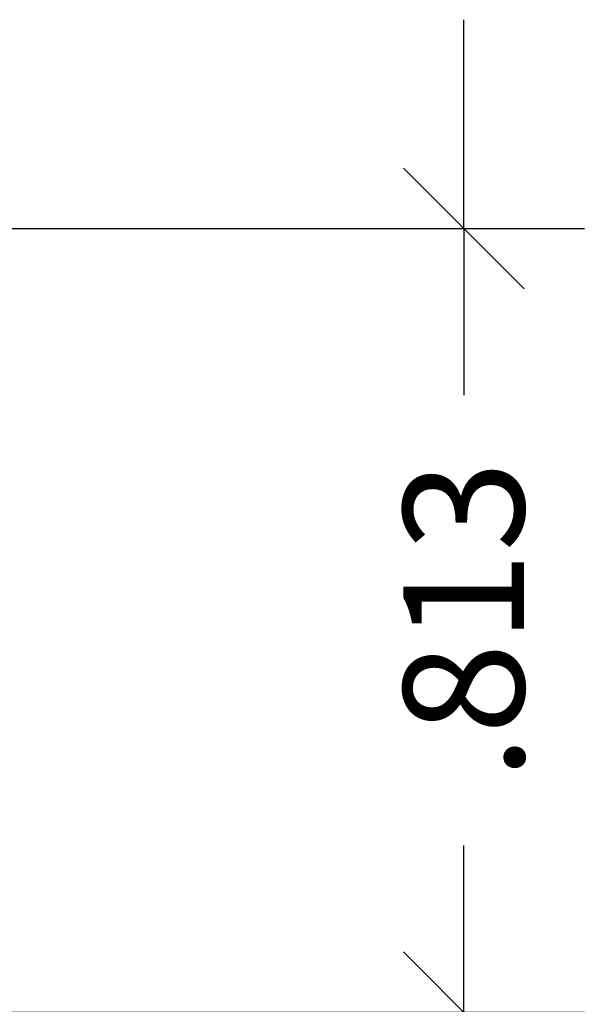
# Model space of a CAD drawing. Units: inches. Extents: x 0 to 102, y 0 to 33.
# Drawn here: x 98 to 98, y 9 to 10 of the extents above; entities that cross this region are included whole.
import ezdxf

# ---------------------------------------------------------------- set-up
doc = ezdxf.new("R2010")
doc.units = ezdxf.units.IN
doc.header["$MEASUREMENT"] = 0
doc.layers.add('WINTECH_DESIGN', color=3, linetype='Continuous', lineweight=25)
doc.styles.add('WinTech', font='technic_.ttf')
doc.dimstyles.new('WINTECH_BASIC', dxfattribs={"dimtxt": 0.125, "dimasz": 0.125, "dimexe": 0.125, "dimexo": 0.0625, "dimgap": 0.09, "dimtad": 0, "dimdec": 3, "dimzin": 4, "dimdsep": 46, "dimtxsty": 'WinTech', "dimblk": 'OBLIQUE', "dimcen": 0.125, "dimclrd": 5, "dimclre": 5, "dimclrt": 30, "dimazin": 0, "dimtfac": 1, "dimtdec": 3, "dimtofl": 0, "dimtmove": 0, "dimatfit": 3, "dimfxl": 0, "dimtolj": 1, "dimtzin": 0, "dimarcsym": 0})

# ---------------------------------------------------------------- blocks, each defined once
blk = doc.blocks.new('_Oblique')
at = {"color": 0, "linetype": 'ByBlock', "lineweight": -2}
blk.add_line((-0.5, -0.5), (0.5, 0.5), dxfattribs=at)
blk = doc.blocks.new('*D63')
at = {"color": 5, "lineweight": -2}
for p, q in [((22.7604, 11.6164), (22.7604, 11.4)), ((22.7604, 10.3664), (22.7604, 10.5828)), ((22.0729, 10.3664), (22.8854, 10.3664))]:
    blk.add_line(p, q, dxfattribs=at)
at = {"layer": 'WINTECH_DESIGN', "color": 0}
for p in [(22.2634, 11.6164), (22.7604, 11.6164), (22.0104, 10.3664)]:
    blk.add_point(p, dxfattribs=at)
at = {"color": 5, "lineweight": -2, "xscale": 0.125, "yscale": 0.125, "zscale": 0.125, "rotation": 270}
blk.add_blockref('_Oblique', (22.7604, 10.3664), dxfattribs=at)
at = {"color": 30, "insert": (22.7604, 10.9914), "char_height": 0.125, "attachment_point": 5, "rotation": 90, "style": 'WinTech'}
blk.add_mtext('\\A1;VP SIZE', dxfattribs=at)
blk = doc.blocks.new('_None')
blk = doc.blocks.new('*D64')
at = {"color": 5, "lineweight": -2}
for p, q in [((22.0729, 10.3664), (22.8854, 10.3664)), ((22.7604, 10.3664), (22.7604, 10.1937)), ((22.7604, 9.5539), (22.7604, 9.7266)), ((22.0729, 9.5539), (22.8854, 9.5539))]:
    blk.add_line(p, q, dxfattribs=at)
at = {"layer": 'WINTECH_DESIGN', "color": 0}
for p in [(22.0104, 10.3664), (22.0104, 9.5539), (22.7604, 9.5539)]:
    blk.add_point(p, dxfattribs=at)
at = {"color": 5, "lineweight": -2, "xscale": 0.125, "yscale": 0.125, "zscale": 0.125}
for p, rotation in [((22.7604, 10.3664), 90), ((22.7604, 9.5539), 270)]:
    blk.add_blockref('_Oblique', p, dxfattribs=dict(at, rotation=rotation))
at = {"color": 30, "insert": (22.7604, 9.9602), "char_height": 0.125, "attachment_point": 5, "rotation": 90, "style": 'WinTech'}
blk.add_mtext('\\A1;.813', dxfattribs=at)
blk = doc.blocks.new('VP_SD3_BTM')
dim = blk.add_linear_dim(base=(3.957, 2.0625), p1=(3.207, 0.8125), p2=(3.46, 2.0625), angle=90, text='VP SIZE', dimstyle='WINTECH_BASIC', override={"dimblk1": 'Oblique', "dimblk2": 'None', "dimsah": 1, "dimse2": 1})
dim.commit()
dim.dimension.update_dxf_attribs({"geometry": '*D63', "text_midpoint": (3.957, 1.4375), "insert": (-18.8034, -9.5539)})
dim = blk.add_linear_dim(base=(3.957, 0), p1=(3.207, 0.8125), p2=(3.207, 0), angle=90, dimstyle='WINTECH_BASIC')
dim.commit()
dim.dimension.update_dxf_attribs({"geometry": '*D64', "text_midpoint": (3.957, 0.40625), "insert": (-18.8033883289, -9.5539197804)})
blk = doc.blocks.new('SD3200_POS_VPBTM')
at = {"layer": 'WINTECH_DESIGN'}
blk.add_blockref('VP_SD3_BTM', (0.113, -0.2575), dxfattribs=at)

msp = doc.modelspace()

# ---------------------------------------------------------------- block references
at = {"layer": 'WINTECH_DESIGN'}
msp.add_blockref('SD3200_POS_VPBTM', (94.2726, 9.589), dxfattribs=at)

doc.saveas('drawing.dxf')
